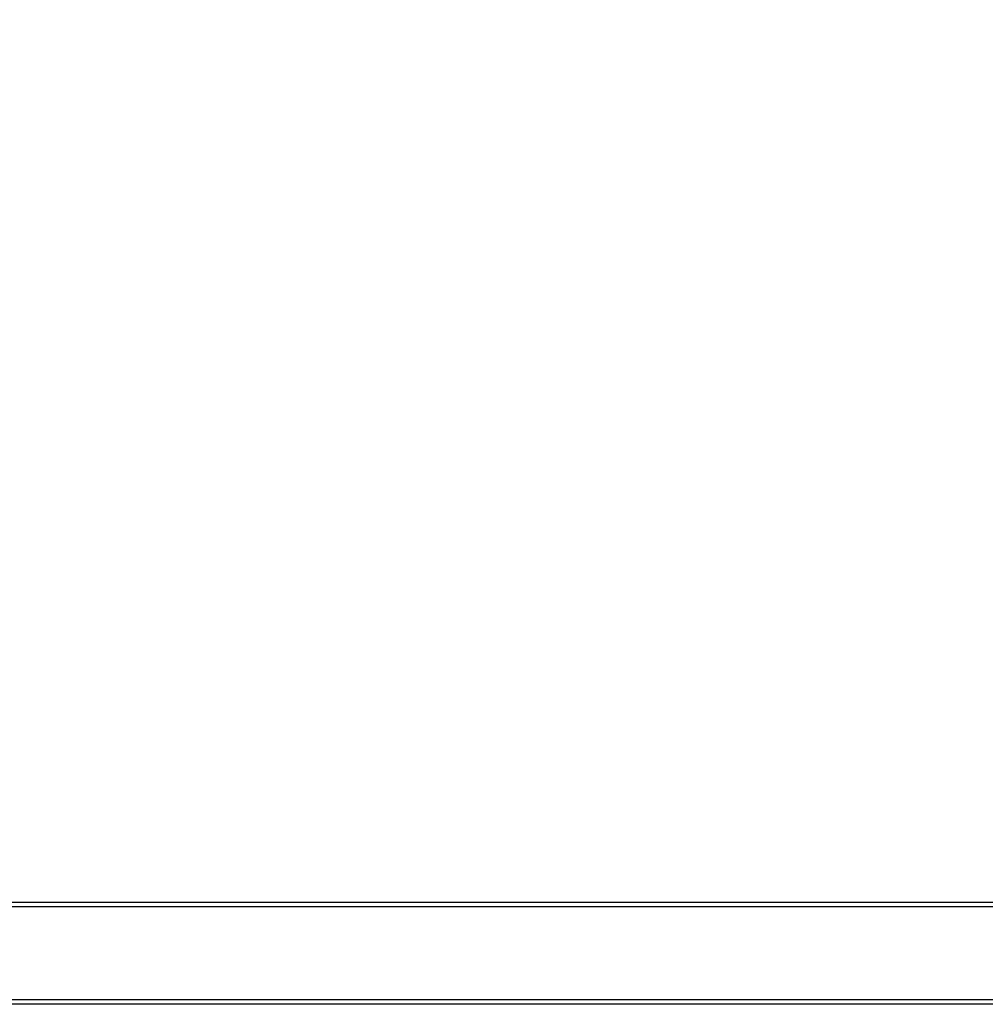
# Model space of a CAD drawing. Units: millimetres. Extents: x -1132 to 10016, y -592 to 7552.
# Drawn here: x 2864 to 3183, y 4064 to 4389 of the extents above; entities that cross this region are included whole.
import ezdxf

# ---------------------------------------------------------------- set-up
doc = ezdxf.new("R2010")
doc.units = ezdxf.units.MM
doc.layers.add('Dimensions', color=7, linetype='Continuous')
doc.styles.get("Standard").update_dxf_attribs({"font": 'arial.ttf'})
doc.dimstyles.new('Leikkiset keinu', dxfattribs={"dimtxt": 150, "dimasz": 2.5, "dimexe": 0.06, "dimexo": 0.625, "dimtad": 0, "dimtih": 1, "dimtoh": 1, "dimdec": 0, "dimtxsty": 'Standard', "dimcen": 2.5, "dimadec": 0, "dimazin": 0, "dimtfac": 1, "dimtmove": 0, "dimatfit": 3, "dimfxl": 1, "dimarcsym": 0})

# ---------------------------------------------------------------- blocks, each defined once
blk = doc.blocks.new('*D33')
at = {"layer": 'Defpoints', "color": 0, "transparency": 16777216}
for p in [(7829.61, 5041.73), (2568.77, 4091.13), (7829.61, 4091.13)]:
    blk.add_point(p, dxfattribs=at)
at = {"layer": 'Dimensions', "color": 0, "lineweight": -2, "transparency": 16777216}
for p, q in [((2568.77, 4091.75), (2568.77, 5041.79)), ((2571.27, 5041.73), (4989.31, 5041.73)), ((7827.11, 5041.73), (5409.06, 5041.73)), ((7829.61, 4091.75), (7829.61, 5041.79))]:
    blk.add_line(p, q, dxfattribs=at)
at = {"layer": 'Dimensions', "color": 0, "transparency": 16777216}
for points in [[(2571.27, 5042.15), (2571.27, 5041.31), (2568.77, 5041.73)], [(7827.11, 5041.31), (7827.11, 5042.15), (7829.61, 5041.73)]]:
    blk.add_solid(points, dxfattribs=at)
at = {"layer": 'Dimensions', "color": 0, "transparency": 16777216, "insert": (5199.19, 5041.73), "char_height": 150, "attachment_point": 5}
blk.add_mtext('5261', dxfattribs=at)

msp = doc.modelspace()

# ---------------------------------------------------------------- linework, layer by layer
for p, q in [((4083.77, 4097.54, -2423.7), (2713.77, 4097.54, -2423.7)), ((4083.77, 4097.54, -2423.7), (2713.77, 4097.54, -2423.7)), ((4083.77, 4096.04, -2423.7), (2713.77, 4096.04, -2423.7)), ((4083.77, 4096.04, -2423.7), (2713.77, 4096.04, -2423.7)), ((4083.77, 4065.34, -2423.7), (2713.77, 4065.34, -2423.7)), ((4083.77, 4065.34, -2423.7), (2713.77, 4065.34, -2423.7)), ((4083.77, 4063.84, -2423.7), (2713.77, 4063.84, -2423.7)), ((4083.77, 4063.84, -2423.7), (2713.77, 4063.84, -2423.7))]:
    msp.add_line(p, q)

# ---------------------------------------------------------------- dimensions: what is measured, and where the dimension line sits
at = {"layer": 'Dimensions'}
dim = msp.add_linear_dim(base=(7829.61, 5041.73), p1=(2568.77, 4091.13, -2339.77), p2=(7829.61, 4091.13, -2339.77), dimstyle='Leikkiset keinu', override={"dimlfac": 1}, dxfattribs=at)
dim.commit()
dim.dimension.update_dxf_attribs({"geometry": '*D33', "text_midpoint": (5199.19, 5041.73)})

doc.saveas('drawing.dxf')
